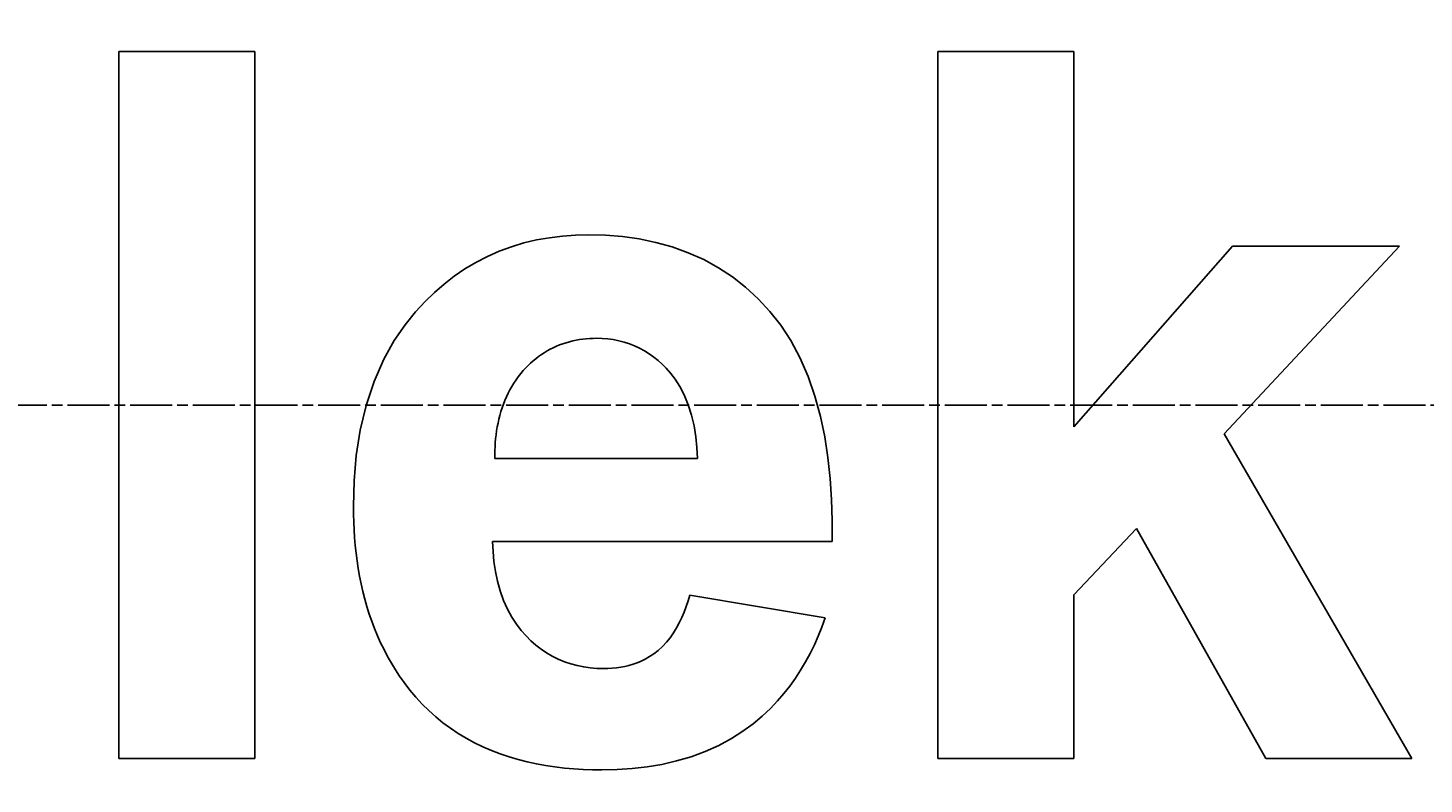
# Model space of a CAD drawing. Extents: x 0 to 2100, y 0 to 1485.
# Drawn here: x 1365 to 1404, y 1024 to 1045 of the extents above; entities that cross this region are included whole.
import ezdxf

# ---------------------------------------------------------------- set-up
doc = ezdxf.new("R2010")
doc.units = 0
doc.header["$LTSCALE"] = 5
doc.linetypes.add('CHAIN', pattern=[0.3543, 0.2362, -0.0295, 0.0591, -0.0295])
doc.layers.get('0').update_dxf_attribs({"linetype": 'CONTINUOUS'})
doc.layers.get('DEFPOINTS').update_dxf_attribs({"linetype": 'CONTINUOUS'})
for name, color, linetype in [('BEMAßUNGEN_DIN_', 179, 'CONTINUOUS'), ('MITTELLINIE_DIN_', 179, 'CHAIN'), ('SICHTBARE_KANTEN_DIN_', 179, 'CONTINUOUS')]:
    doc.layers.add(name, color=color, linetype=linetype)
doc.styles.add('STANDARD-DIN_0', font='txt.shx', dxfattribs={"bigfont": 'bigfont.shx'})
doc.dimstyles.get("Standard").update_dxf_attribs({"dimtxt": 0.18, "dimasz": 0.18, "dimexe": 0.18, "dimexo": 0.0625, "dimgap": 0.09, "dimtad": 0, "dimtih": 1, "dimtoh": 1, "dimzin": 0, "dimcen": 0.09, "dimazin": 3, "dimtfac": 1, "dimtofl": 0, "dimtmove": 0, "dimatfit": 3})

# ---------------------------------------------------------------- blocks, each defined once
blk = doc.blocks.new('*U104')
at = {"layer": 'BEMAßUNGEN_DIN_', "color": 250, "style": 'STANDARD-DIN_0'}
blk.add_text('444,5', height=17.5, rotation=90, dxfattribs=at).set_placement((1165.295, 930.198))
blk = doc.blocks.new('*D23')
at = {"layer": 'BEMAßUNGEN_DIN_', "color": 250, "linetype": 'CONTINUOUS'}
for p, q in [((1367.212, 1188.907), (1156.337, 1188.907)), ((1172.212, 756.907), (1172.212, 1176.407)), ((1517.212, 744.407), (1156.337, 744.407))]:
    blk.add_line(p, q, dxfattribs=at)
for points in [[(1170.129, 1176.407), (1174.295, 1176.407), (1172.212, 1188.907)], [(1170.129, 756.907), (1174.295, 756.907), (1172.212, 744.407)]]:
    blk.add_solid(points, dxfattribs=at)
at = {"layer": 'DEFPOINTS', "color": 0, "linetype": 'CONTINUOUS'}
for p in [(1172.212, 1188.907), (1367.212, 1188.907), (1517.212, 744.407)]:
    blk.add_point(p, dxfattribs=at)
blk.add_blockref('*U104', (0, 0))

msp = doc.modelspace()

# ---------------------------------------------------------------- linework, layer by layer
at = {"layer": 'MITTELLINIE_DIN_', "linetype": 'CHAIN'}
msp.add_line((1248.7119, 1034.4066), (1836.3549, 1034.4066), dxfattribs=at)
at = {"layer": 'SICHTBARE_KANTEN_DIN_'}
for p, q in [((1367.0778, 1044.4066), (1367.0778, 1024.4066)), ((1367.0778, 1044.4066), (1370.9192, 1044.4066)), ((1370.9192, 1024.4066), (1370.9192, 1044.4066)), ((1390.2332, 1044.4066), (1390.2332, 1024.4066)), ((1390.2332, 1044.4066), (1394.0747, 1044.4066)), ((1394.0747, 1033.7968), (1394.0747, 1044.4066)), ((1398.5564, 1038.9035), (1394.0747, 1033.7968)), ((1398.3278, 1033.5986), (1403.282, 1038.9035)), ((1398.5564, 1038.9035), (1403.282, 1038.9035)), ((1403.6326, 1024.4066), (1398.3278, 1033.5986)), ((1377.7028, 1032.8974), (1383.4345, 1032.8974)), ((1394.0747, 1029.0407), (1395.843, 1030.9157)), ((1395.843, 1030.9157), (1399.5015, 1024.4066)), ((1387.2454, 1030.5498), (1377.6418, 1030.5498)), ((1387.0473, 1028.3852), (1383.221, 1029.0255)), ((1394.0747, 1024.4066), (1394.0747, 1029.0407)), ((1370.9192, 1024.4066), (1367.0778, 1024.4066)), ((1394.0747, 1024.4066), (1390.2332, 1024.4066)), ((1403.6326, 1024.4066), (1399.5015, 1024.4066))]:
    msp.add_line(p, q, dxfattribs=at)
at = {"layer": 'SICHTBARE_KANTEN_DIN_', "flags": 128}
for points in [[(1373.7088, 1031.5407), (1373.7284, 1032.2611), (1373.7909, 1032.9807), (1373.9021, 1033.6938), (1374.0677, 1034.3945), (1374.2934, 1035.077), (1374.5686, 1035.7032), (1374.8658, 1036.2354), (1375.1692, 1036.6806), (1375.4634, 1037.0455), (1375.7333, 1037.3375), (1375.9972, 1037.5929), (1376.2728, 1037.8319), (1376.5604, 1038.0538), (1376.8601, 1038.2582), (1377.1721, 1038.4445), (1377.4968, 1038.6122), (1377.834, 1038.7607), (1378.1792, 1038.8878), (1378.5311, 1038.9937), (1378.8893, 1039.0789), (1379.2526, 1039.1437), (1379.6185, 1039.1888), (1379.9862, 1039.2151), (1380.3552, 1039.2236)], [(1380.3552, 1039.2236), (1380.8371, 1039.2114), (1381.3163, 1039.1732), (1381.7912, 1039.1071), (1382.2604, 1039.0108), (1382.722, 1038.8822), (1383.1746, 1038.7194), (1383.6117, 1038.5225), (1384.0275, 1038.2935), (1384.4223, 1038.0326), (1384.796, 1037.7399), (1385.1487, 1037.4154), (1385.4798, 1037.0589), (1385.7879, 1036.6664), (1386.0718, 1036.2326), (1386.3303, 1035.7521), (1386.5618, 1035.2207), (1386.7561, 1034.6615), (1386.9123, 1034.089), (1387.0341, 1033.5084), (1387.1249, 1032.9238), (1387.1889, 1032.333), (1387.2287, 1031.7381), (1387.2468, 1031.1426), (1387.2454, 1030.5498)], [(1380.5839, 1036.2968), (1380.486, 1036.2954), (1380.3886, 1036.2911), (1380.2916, 1036.2838), (1380.1952, 1036.2734), (1380.0994, 1036.26), (1380.0042, 1036.2433), (1379.9097, 1036.2234), (1379.8159, 1036.2), (1379.7228, 1036.1733), (1379.6305, 1036.143), (1379.539, 1036.1091), (1379.4485, 1036.0716), (1379.3597, 1036.0308), (1379.2728, 1035.9866), (1379.1876, 1035.9392), (1379.1043, 1035.8886), (1379.0227, 1035.8348), (1378.943, 1035.7779), (1378.8654, 1035.7181), (1378.7901, 1035.6558), (1378.717, 1035.5909), (1378.6461, 1035.5236), (1378.5773, 1035.454), (1378.5107, 1035.3822)], [(1383.4345, 1032.8974), (1383.4189, 1033.2052), (1383.3875, 1033.5138), (1383.3382, 1033.8204), (1383.2687, 1034.1223), (1383.1768, 1034.4165), (1383.0622, 1034.6961), (1382.9364, 1034.9376), (1382.8061, 1035.1411), (1382.6766, 1035.3104), (1382.5532, 1035.449), (1382.4384, 1035.5632), (1382.3209, 1035.6687), (1382.1984, 1035.7671), (1382.071, 1035.8582), (1381.9384, 1035.9416), (1381.8007, 1036.017), (1381.6576, 1036.0841), (1381.51, 1036.1423), (1381.3602, 1036.1908), (1381.2084, 1036.2297), (1381.0547, 1036.2595), (1380.8993, 1036.2804), (1380.7423, 1036.2928), (1380.5839, 1036.2968)], [(1378.5107, 1035.3822), (1378.4386, 1035.2973), (1378.3702, 1035.2101), (1378.3055, 1035.1207), (1378.2444, 1035.0291), (1378.1869, 1034.9354), (1378.1328, 1034.8396), (1378.0823, 1034.7418), (1378.0352, 1034.642), (1377.9914, 1034.5402), (1377.9509, 1034.4365), (1377.9138, 1034.3312), (1377.8801, 1034.2247), (1377.8496, 1034.1172), (1377.8224, 1034.0087), (1377.7982, 1033.8995), (1377.7771, 1033.7896), (1377.7588, 1033.679), (1377.7433, 1033.568), (1377.7305, 1033.4566), (1377.7202, 1033.3449), (1377.7124, 1033.233), (1377.707, 1033.1211), (1377.7038, 1033.0092), (1377.7028, 1032.8974)], [(1375.1418, 1026.5559), (1375.0158, 1026.7363), (1374.8962, 1026.9198), (1374.7828, 1027.1065), (1374.6757, 1027.2963), (1374.5747, 1027.4891), (1374.4797, 1027.6849), (1374.3907, 1027.8836), (1374.3076, 1028.0852), (1374.2302, 1028.2895), (1374.1586, 1028.4966), (1374.0925, 1028.7063), (1374.0321, 1028.9184), (1373.9774, 1029.132), (1373.9282, 1029.347), (1373.8845, 1029.5632), (1373.846, 1029.7804), (1373.8126, 1029.9986), (1373.7841, 1030.2175), (1373.7605, 1030.4372), (1373.7415, 1030.6573), (1373.727, 1030.8779), (1373.7168, 1031.0987), (1373.7108, 1031.3197), (1373.7088, 1031.5407)], [(1377.6418, 1030.5498), (1377.6555, 1030.2664), (1377.6826, 1029.9831), (1377.7244, 1029.7015), (1377.7824, 1029.4232), (1377.8582, 1029.15), (1377.9532, 1028.8834), (1378.0659, 1028.6312), (1378.1888, 1028.4064), (1378.319, 1028.2073), (1378.4538, 1028.0318), (1378.5905, 1027.8775), (1378.727, 1027.7418), (1378.8683, 1027.6171), (1379.0161, 1027.5021), (1379.1704, 1027.3971), (1379.3315, 1027.3023), (1379.4994, 1027.2182), (1379.6742, 1027.1451), (1379.853, 1027.0841), (1380.0346, 1027.0353), (1380.2185, 1026.9983), (1380.4045, 1026.9724), (1380.5925, 1026.9572), (1380.782, 1026.9523)], [(1380.782, 1026.9523), (1380.9035, 1026.9546), (1381.0245, 1026.9616), (1381.1448, 1026.9735), (1381.2643, 1026.9907), (1381.3826, 1027.0134), (1381.4997, 1027.0419), (1381.6155, 1027.0763), (1381.7296, 1027.117), (1381.8435, 1027.1649), (1381.9613, 1027.2227), (1382.0818, 1027.2917), (1382.2034, 1027.3728), (1382.3244, 1027.4672), (1382.4435, 1027.576), (1382.5565, 1027.6969), (1382.6602, 1027.8259), (1382.7551, 1027.9617), (1382.8417, 1028.103), (1382.9205, 1028.2487), (1382.9925, 1028.3987), (1383.0583, 1028.5523), (1383.118, 1028.7087), (1383.1722, 1028.8667), (1383.221, 1029.0255)], [(1387.0473, 1028.3852), (1386.9531, 1028.1278), (1386.8506, 1027.8744), (1386.7396, 1027.6253), (1386.6198, 1027.381), (1386.4908, 1027.1419), (1386.3523, 1026.9083), (1386.2041, 1026.6807), (1386.0459, 1026.4594), (1385.8774, 1026.245), (1385.6977, 1026.0372), (1385.4962, 1025.8258), (1385.2673, 1025.6099), (1385.0089, 1025.3935), (1384.719, 1025.1805), (1384.3957, 1024.9749), (1384.0369, 1024.7807), (1383.6502, 1024.6058), (1383.2528, 1024.4588), (1382.8463, 1024.3385), (1382.4319, 1024.2434), (1382.0118, 1024.1722), (1381.5882, 1024.1234), (1381.1625, 1024.0954), (1380.7363, 1024.0864)], [(1380.7363, 1024.0864), (1380.4701, 1024.0896), (1380.2037, 1024.0992), (1379.9376, 1024.1156), (1379.672, 1024.1393), (1379.4073, 1024.1706), (1379.1439, 1024.2099), (1378.8821, 1024.2576), (1378.6224, 1024.314), (1378.365, 1024.3795), (1378.1104, 1024.4545), (1377.8588, 1024.5394), (1377.6107, 1024.6345), (1377.3672, 1024.7399), (1377.1296, 1024.8553), (1376.8978, 1024.981), (1376.6722, 1025.1172), (1376.4529, 1025.264), (1376.24, 1025.4215), (1376.0349, 1025.5891), (1375.8387, 1025.7655), (1375.6515, 1025.9506), (1375.473, 1026.1442), (1375.3031, 1026.346), (1375.1418, 1026.5559)]]:
    msp.add_lwpolyline(points, dxfattribs=at)

# ---------------------------------------------------------------- dimensions: what is measured, and where the dimension line sits
at = {"layer": 'BEMAßUNGEN_DIN_', "color": 250, "linetype": 'CONTINUOUS'}
dim = msp.add_linear_dim(base=(1172.2119, 1188.9066), p1=(1517.2119, 744.4066), p2=(1367.2119, 1188.9066), angle=270, dimstyle='Standard', override={"dimdec": 2, "dimtp": 0, "dimtm": 0, "dimtdec": 2, "dimtofl": 0, "dimatfit": 1}, dxfattribs=at)
dim.commit()
dim.dimension.update_dxf_attribs({"geometry": '*D23', "text_midpoint": (1172.2119, 966.6566), "dimtype": 128})

doc.saveas('drawing.dxf')
